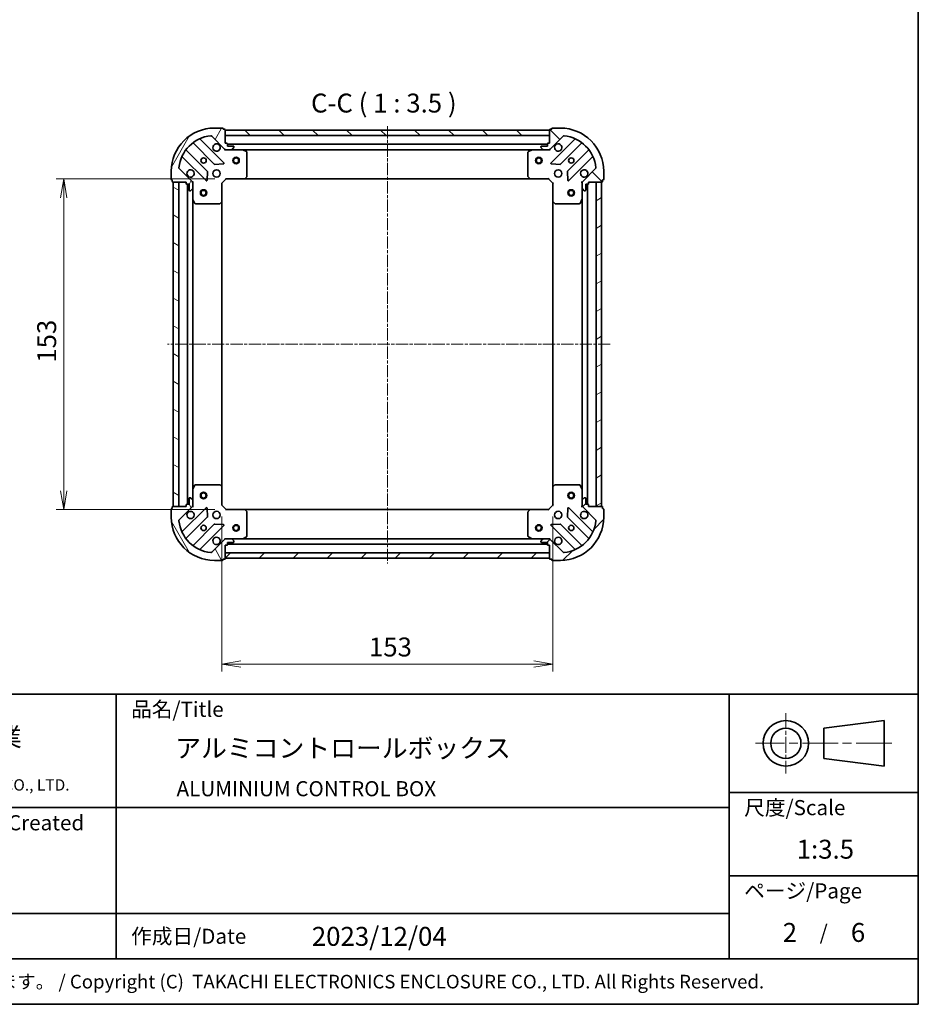
# Model space of a CAD drawing. Units: millimetres. Extents: x 0 to 4742, y 0 to 984.
# Drawn here: x 1158 to 1574, y 0 to 456 of the extents above; entities that cross this region are included whole.
import ezdxf
from ezdxf.enums import TextEntityAlignment as Align

# ---------------------------------------------------------------- set-up
doc = ezdxf.new("R2010")
doc.units = ezdxf.units.MM
doc.linetypes.add('CHAIN', pattern=[0.3543, 0.2362, -0.0295, 0.0591, -0.0295])
for name, color, linetype, lineweight in [('Border (ISO)', 7, 'Continuous', 35), ('Centerline (ISO)', 131, 'Continuous', 18), ('Dimension (ISO)', 7, 'Continuous', 18), ('Dimension (ISO) @ 1', 7, 'Continuous', 18), ('Hatch (ISO)', 1, 'Continuous', 18), ('Symbol (ISO)', 7, 'Continuous', 18), ('Title (ISO)', 7, 'Continuous', 35), ('Visible (ISO)', 7, 'Continuous', 35)]:
    doc.layers.add(name, color=color, linetype=linetype, lineweight=lineweight)
doc.styles.add('Note Text (TK)', font='MS PGothic.ttf')
doc.styles.add('文字スタイル40', font='MS PGothic.ttf')
doc.styles.add('文字スタイル67', font='arial.ttf')
doc.dimstyles.new('Default - Method 1b (TK)', dxfattribs={"dimscale": 0.5, "dimtxt": 2.5, "dimasz": 2.5, "dimexe": 1, "dimexo": 1.5, "dimgap": 1, "dimtad": 1, "dimrnd": 1e-08, "dimdsep": 46, "dimtxsty": 'Note Text (TK)', "dimblk": 'OPEN', "dimcen": 0.09, "dimdle": 5, "dimclrd": 100, "dimclre": 100, "dimclrt": 7, "dimadec": 1, "dimazin": 1, "dimtfac": 1, "dimtmove": 0, "dimatfit": 3, "dimldrblk": 'OPEN', "dimfxl": 1, "dimtolj": 1, "dimlwd": -1, "dimlwe": -1, "dimarcsym": 0})
pattern_1 = [(45, (154.75, -28), (-7.85772, 7.85772), [])]
pattern_2 = [(135.0002, (154.75, -28), (-7.857695, -7.85775), [])]

# ---------------------------------------------------------------- blocks, each defined once
blk = doc.blocks.new('図面枠 tk図枠')
at = {"layer": 'Border (ISO)'}
for p in [(405.5, 289), (14.5, 8)]:
    blk.add_line(p, (405.5, 8), dxfattribs=at)
blk = doc.blocks.new('表題欄 コピー版 tk表題欄')
at = {"layer": 'Title (ISO)'}
for p, q in [((74.71, 245.05), (255.71, 245.05)), ((149.71, 245.05), (149.71, 210.05)), ((230.71, 245.05), (230.71, 210.05)), ((255.71, 245.05), (255.71, 204.05)), ((243.21, 240.55), (251.21, 241.55)), ((251.21, 235.55), (251.21, 241.55)), ((243.21, 240.55), (243.21, 236.55)), ((243.21, 236.55), (251.21, 235.55)), ((230.71, 232.05), (255.71, 232.05)), ((74.71, 230.05), (230.71, 230.05)), ((230.71, 221.05), (255.71, 221.05)), ((74.71, 216.05), (230.71, 216.05)), ((255.71, 210.05), (74.71, 210.05)), ((74.71, 204.05), (255.71, 204.05))]:
    blk.add_line(p, q, dxfattribs=at)
at = {"layer": 'Title (ISO)', "color": 4, "linetype": 'CHAIN', "lineweight": 18, "ltscale": 8.88956}
blk.add_line((238.21, 242.55), (238.21, 234.55), dxfattribs=at)
at = {"layer": 'Title (ISO)', "color": 4, "linetype": 'CHAIN', "lineweight": 18, "ltscale": 20.001633}
blk.add_line((252.21, 238.55), (234.21, 238.55), dxfattribs=at)
at = {"layer": 'Title (ISO)'}
for radius in [3, 2]:
    blk.add_circle((238.21, 238.55), radius, dxfattribs=at)
at = {"layer": 'Title (ISO)', "color": 1, "char_height": 2, "line_spacing_factor": 1.5, "style": 'Note Text (TK)'}
for s, insert, attachment_point in [('\\fＭＳ Ｐゴシック|b0|i0;{\\H2.0000;品名/Title}', (151.71, 243.05), 4), ('\\fＭＳ Ｐゴシック|b0|i0;{\\H2.0000;尺度/Scale}', (232.71, 230.05), 4), ('\\fＭＳ Ｐゴシック|b0|i0;{\\H2.0000;製図/Created}', (137.21, 228.05), 5), ('\\fＭＳ Ｐゴシック|b0|i0;{\\H2.0000;ページ/Page}', (232.71, 219.05), 4), ('\\fＭＳ Ｐゴシック|b0|i0;{\\H2.0000;作成日/Date}', (151.71, 213.05), 4)]:
    blk.add_mtext(s, dxfattribs=dict(at, insert=insert, attachment_point=attachment_point))
at = {"layer": 'Title (ISO)', "color": 7, "line_spacing_factor": 1.5, "style": 'Note Text (TK)'}
for s, insert, char_height, attachment_point in [('株式会社タカチ電機工業', (99.74, 239.05), 2.5, 4), ('\\fArial|b0|i0;{\\H1.4986;TAKACHI ELECTRONICS ENCLOSURE CO., LTD.}', (99.74, 233.05), 1.4986, 4), ('\\fＭＳ Ｐゴシック|b0|i0;{\\H2.0000;/}', (243.21, 213.55), 2, 5), ('\\fMS PGothic|b0|i0;{\\H1.8000;本図面の著作権は株式会社タカチ電機工業に帰属します。 / Copyright (C)\xa0 TAKACHI ELECTRONICS ENCLOSURE CO., LTD. All Rights Reserved.}', (77.71, 207.05), 1.8, 4)]:
    blk.add_mtext(s, dxfattribs=dict(at, insert=insert, char_height=char_height, attachment_point=attachment_point))
at = {"layer": 'Title (ISO)', "color": 7}
for tag, p, height, style in [('<品名>_001', (157.54, 236.67), 2.5, 'Note Text (TK)'), ('<Title>_001', (157.71, 231.55), 2, '文字スタイル67'), ('<型番>_001', (157.66, 219.99), 3, '文字スタイル40'), ('<ページ_No.>_001', (237.95, 212.3), 2.5, 'Note Text (TK)'), ('<総ページ数>_001', (246.8, 212.3), 2.5, 'Note Text (TK)'), ('作成日_001', (175.58, 211.78), 2.5, 'Note Text (TK)')]:
    blk.add_attdef(tag, p, '', height=height, dxfattribs=dict(at, style=style))
at = {"layer": 'Title (ISO)', "color": 7, "style": 'Note Text (TK)'}
for tag, p in [('<尺度>', (243.21, 224.55)), ('<部品サイズ>', (112.21, 213.05))]:
    blk.add_attdef(tag, text='', height=2.5, dxfattribs=at).set_placement(p, align=Align.MIDDLE_CENTER)
blk = doc.blocks.new('_Open')
at = {"color": 0, "linetype": 'ByBlock', "lineweight": -2}
for p, q in [((-1, 0.167), (0, 0)), ((-1, -0.167), (0, 0)), ((0, 0), (-1, 0))]:
    blk.add_line(p, q, dxfattribs=at)
blk = doc.blocks.new('*D29')
at = {"layer": 'Defpoints', "color": 0}
for p in [(1254.01, 381.87), (1178.82, 228.87), (1254.01, 228.87)]:
    blk.add_point(p, dxfattribs=at)
at = {"layer": 'Dimension (ISO)', "color": 100}
for p, q in [((1248.76, 381.87), (1175.32, 381.87)), ((1178.82, 373.12), (1178.82, 237.62)), ((1248.76, 228.87), (1175.32, 228.87))]:
    blk.add_line(p, q, dxfattribs=at)
at = {"layer": 'Dimension (ISO)', "color": 100, "xscale": 8.75, "yscale": 8.75, "zscale": 8.75}
for p, rotation in [((1178.82, 381.87), 90), ((1178.82, 228.87), 270)]:
    blk.add_blockref('_Open', p, dxfattribs=dict(at, rotation=rotation))
at = {"layer": 'Dimension (ISO)', "color": 7, "insert": (1170.95, 296.82), "char_height": 8.75, "attachment_point": 4, "rotation": 90, "style": 'Note Text (TK)'}
blk.add_mtext('\\A1;153', dxfattribs=at)
blk = doc.blocks.new('*D30')
at = {"layer": 'Defpoints', "color": 0}
for p in [(1252.01, 230.87), (1405.01, 230.87), (1405.01, 157.42)]:
    blk.add_point(p, dxfattribs=at)
at = {"layer": 'Dimension (ISO)', "color": 100}
for p, q in [((1252.01, 225.62), (1252.01, 153.92)), ((1405.01, 225.62), (1405.01, 153.92)), ((1260.76, 157.42), (1396.26, 157.42))]:
    blk.add_line(p, q, dxfattribs=at)
at = {"layer": 'Dimension (ISO)', "color": 100, "xscale": 8.75, "yscale": 8.75, "zscale": 8.75, "rotation": 180}
blk.add_blockref('_Open', (1252.01, 157.42), dxfattribs=at)
at = {"layer": 'Dimension (ISO)', "color": 100, "xscale": 8.75, "yscale": 8.75, "zscale": 8.75}
blk.add_blockref('_Open', (1405.01, 157.42), dxfattribs=at)
at = {"layer": 'Dimension (ISO)', "color": 7, "insert": (1319.96, 165.3), "char_height": 8.75, "attachment_point": 4, "style": 'Note Text (TK)'}
blk.add_mtext('\\A1;153', dxfattribs=at)

msp = doc.modelspace()

# ---------------------------------------------------------------- hatches: boundary and pattern name
at = {"layer": 'Hatch (ISO)'}
h = msp.add_hatch(dxfattribs=at)
h.set_pattern_fill('ANSI31', color=256, scale=88.9, angle=14.999978, style=0)
h.set_pattern_definition([(60, (154.75, -28), (-9.6237, 5.55625), [])])
edge = h.paths.add_edge_path()
edge.add_ellipse((1253.9237, 396.3699), major_axis=(0.7071, -0.7071), ratio=1, start_angle=270, end_angle=315)
edge.add_line((1253.9237, 395.3699), (1256.3024, 395.3699))
edge.add_ellipse((1256.3024, 395.8699), major_axis=(0.5, 0), ratio=1, start_angle=270, end_angle=315)
edge.add_line((1256.656, 395.5163), (1257.3631, 396.2234))
edge.add_ellipse((1257.0095, 396.577), major_axis=(0.3536, 0.3536), ratio=1, start_angle=270, end_angle=315)
edge.add_line((1257.5095, 396.577), (1257.5095, 396.7699))
edge.add_ellipse((1257.2095, 396.7699), major_axis=(0, 0.3), ratio=1, start_angle=270, end_angle=360)
edge.add_line((1257.2095, 397.0699), (1254.5095, 397.0699))
edge.add_line((1254.5095, 397.0699), (1254.5095, 398.0699))
edge.add_ellipse((1254.2095, 398.0699), major_axis=(0, 0.3), ratio=1, start_angle=270, end_angle=360)
edge.add_line((1254.2095, 398.3699), (1253.5095, 398.3699))
edge.add_line((1253.5095, 398.3699), (1253.5095, 404.5699))
edge.add_ellipse((1253.2095, 404.5699), major_axis=(0, 0.3), ratio=1, start_angle=270, end_angle=360)
edge.add_line((1253.2095, 404.8699), (1252.5095, 404.8699))
edge.add_line((1252.5095, 404.8699), (1252.5095, 405.0699))
edge.add_ellipse((1252.2095, 405.0699), major_axis=(0, 0.3), ratio=1, start_angle=270, end_angle=360)
edge.add_line((1252.2095, 405.3699), (1248.5095, 405.3699))
edge.add_ellipse((1248.5095, 385.3699), major_axis=(-20, 0), ratio=1, start_angle=270, end_angle=360)
edge.add_line((1228.5095, 385.3699), (1228.5095, 381.6699))
edge.add_ellipse((1228.8095, 381.6699), major_axis=(0, -0.3), ratio=1, start_angle=270, end_angle=360)
edge.add_line((1228.8095, 381.3699), (1229.0095, 381.3699))
edge.add_line((1229.0095, 381.3699), (1229.0095, 380.6699))
edge.add_ellipse((1229.3095, 380.6699), major_axis=(0, -0.3), ratio=1, start_angle=270, end_angle=360)
edge.add_line((1229.3095, 380.3699), (1235.5095, 380.3699))
edge.add_line((1235.5095, 380.3699), (1235.5095, 379.6699))
edge.add_ellipse((1235.8095, 379.6699), major_axis=(0, -0.3), ratio=1, start_angle=270, end_angle=360)
edge.add_line((1235.8095, 379.3699), (1236.8095, 379.3699))
edge.add_line((1236.8095, 379.3699), (1236.8095, 376.6699))
edge.add_ellipse((1237.1095, 376.6699), major_axis=(0, -0.3), ratio=1, start_angle=270, end_angle=360)
edge.add_line((1237.1095, 376.3699), (1237.3024, 376.3699))
edge.add_ellipse((1237.3024, 376.8699), major_axis=(0.5, 0), ratio=1, start_angle=270, end_angle=315)
edge.add_line((1237.656, 376.5163), (1238.3631, 377.2234))
edge.add_ellipse((1238.0095, 377.577), major_axis=(0.3536, 0.3536), ratio=1, start_angle=270, end_angle=315)
edge.add_line((1238.5095, 377.577), (1238.5095, 379.9557))
edge.add_ellipse((1237.5095, 379.9557), major_axis=(0, 1), ratio=1, start_angle=270, end_angle=315)
edge.add_line((1238.2166, 380.6628), (1232.2387, 386.6408))
edge.add_ellipse((1232.5922, 386.9943), major_axis=(-0.3536, 0.3536), ratio=1, start_angle=39.172893, end_angle=90, ccw=False)
edge.add_ellipse((1248.5095, 385.3699), major_axis=(-16.4147, 1.6752), ratio=1, start_angle=281.654213, end_angle=360, ccw=False)
edge.add_ellipse((1246.8851, 401.2872), major_axis=(0.4974, 0.0508), ratio=1, start_angle=39.172893, end_angle=90, ccw=False)
edge.add_line((1247.2387, 401.6408), (1253.2166, 395.6628))
h = msp.add_hatch(dxfattribs=at)
h.set_pattern_fill('ANSI31', color=256, scale=88.9, angle=90.00021, style=0)
h.set_pattern_definition(pattern_2)
h.paths.add_polyline_path([(1253.5095, 404.3699), (1253.5095, 401.8699), (1403.5095, 401.8699), (1403.5095, 404.3699)])
h = msp.add_hatch(dxfattribs=at)
h.set_pattern_fill('ANSI31', color=256, scale=88.9, angle=90.00021, style=0)
h.set_pattern_definition(pattern_2)
edge = h.paths.add_edge_path()
edge.add_ellipse((1419.5095, 379.9557), major_axis=(-0.7071, -0.7071), ratio=1, start_angle=270, end_angle=315)
edge.add_line((1418.5095, 379.9557), (1418.5095, 377.577))
edge.add_ellipse((1419.0095, 377.577), major_axis=(0, -0.5), ratio=1, start_angle=270, end_angle=315)
edge.add_line((1418.656, 377.2234), (1419.3631, 376.5163))
edge.add_ellipse((1419.7166, 376.8699), major_axis=(0.3536, -0.3536), ratio=1, start_angle=270, end_angle=315)
edge.add_line((1419.7166, 376.3699), (1419.9095, 376.3699))
edge.add_ellipse((1419.9095, 376.6699), major_axis=(0.3, 0), ratio=1, start_angle=270, end_angle=360)
edge.add_line((1420.2095, 376.6699), (1420.2095, 379.3699))
edge.add_line((1420.2095, 379.3699), (1421.2095, 379.3699))
edge.add_ellipse((1421.2095, 379.6699), major_axis=(0.3, 0), ratio=1, start_angle=270, end_angle=360)
edge.add_line((1421.5095, 379.6699), (1421.5095, 380.3699))
edge.add_line((1421.5095, 380.3699), (1427.7095, 380.3699))
edge.add_ellipse((1427.7095, 380.6699), major_axis=(0.3, 0), ratio=1, start_angle=270, end_angle=360)
edge.add_line((1428.0095, 380.6699), (1428.0095, 381.3699))
edge.add_line((1428.0095, 381.3699), (1428.2095, 381.3699))
edge.add_ellipse((1428.2095, 381.6699), major_axis=(0.3, 0), ratio=1, start_angle=270, end_angle=360)
edge.add_line((1428.5095, 381.6699), (1428.5095, 385.3699))
edge.add_ellipse((1408.5095, 385.3699), major_axis=(0, 20), ratio=1, start_angle=270, end_angle=360)
edge.add_line((1408.5095, 405.3699), (1404.8095, 405.3699))
edge.add_ellipse((1404.8095, 405.0699), major_axis=(-0.3, 0), ratio=1, start_angle=270, end_angle=360)
edge.add_line((1404.5095, 405.0699), (1404.5095, 404.8699))
edge.add_line((1404.5095, 404.8699), (1403.8095, 404.8699))
edge.add_ellipse((1403.8095, 404.5699), major_axis=(-0.3, 0), ratio=1, start_angle=270, end_angle=360)
edge.add_line((1403.5095, 404.5699), (1403.5095, 398.3699))
edge.add_line((1403.5095, 398.3699), (1402.8095, 398.3699))
edge.add_ellipse((1402.8095, 398.0699), major_axis=(-0.3, 0), ratio=1, start_angle=270, end_angle=360)
edge.add_line((1402.5095, 398.0699), (1402.5095, 397.0699))
edge.add_line((1402.5095, 397.0699), (1399.8095, 397.0699))
edge.add_ellipse((1399.8095, 396.7699), major_axis=(-0.3, 0), ratio=1, start_angle=270, end_angle=360)
edge.add_line((1399.5095, 396.7699), (1399.5095, 396.577))
edge.add_ellipse((1400.0095, 396.577), major_axis=(0, -0.5), ratio=1, start_angle=270, end_angle=315)
edge.add_line((1399.656, 396.2234), (1400.3631, 395.5163))
edge.add_ellipse((1400.7166, 395.8699), major_axis=(0.3536, -0.3536), ratio=1, start_angle=270, end_angle=315)
edge.add_line((1400.7166, 395.3699), (1403.0953, 395.3699))
edge.add_ellipse((1403.0953, 396.3699), major_axis=(1, 0), ratio=1, start_angle=270, end_angle=315)
edge.add_line((1403.8024, 395.6628), (1409.7804, 401.6408))
edge.add_ellipse((1410.134, 401.2872), major_axis=(0.3536, 0.3536), ratio=1, start_angle=39.172893, end_angle=90, ccw=False)
edge.add_ellipse((1408.5095, 385.3699), major_axis=(16.4147, -1.6752), ratio=1, start_angle=11.654213, end_angle=90, ccw=False)
edge.add_ellipse((1424.4269, 386.9943), major_axis=(0.0508, -0.4974), ratio=1, start_angle=39.172893, end_angle=90, ccw=False)
edge.add_line((1424.7804, 386.6408), (1418.8024, 380.6628))
h = msp.add_hatch(dxfattribs=at)
h.set_pattern_fill('ANSI31', color=256, scale=88.9, angle=105.000246, style=0)
h.set_pattern_definition([(150.0002, (154.75, -28), (-5.55621, -9.62373), [])])
h.paths.add_polyline_path([(1229.5095, 230.3699), (1232.0095, 230.3699), (1232.0095, 380.3699), (1229.5095, 380.3699)])
h = msp.add_hatch(dxfattribs=at)
h.set_pattern_fill('ANSI31', color=256, scale=88.9, angle=-14.999978, style=0)
h.set_pattern_definition([(30, (154.75, -28), (-5.55625, 9.623705), [])])
h.paths.add_polyline_path([(1427.5095, 380.3699), (1425.0095, 380.3699), (1425.0095, 230.3699), (1427.5095, 230.3699)])
h = msp.add_hatch(dxfattribs=at)
h.set_pattern_fill('ANSI31', color=256, scale=88.9, angle=75.000175, style=0)
h.set_pattern_definition([(120.0002, (154.75, -28), (-9.62369, -5.55628), [])])
edge = h.paths.add_edge_path()
edge.add_ellipse((1237.5095, 230.7841), major_axis=(0.7071, 0.7071), ratio=1, start_angle=270, end_angle=315)
edge.add_line((1238.5095, 230.7841), (1238.5095, 233.1628))
edge.add_ellipse((1238.0095, 233.1628), major_axis=(0, 0.5), ratio=1, start_angle=270, end_angle=315)
edge.add_line((1238.3631, 233.5163), (1237.656, 234.2234))
edge.add_ellipse((1237.3024, 233.8699), major_axis=(-0.3536, 0.3536), ratio=1, start_angle=270, end_angle=315)
edge.add_line((1237.3024, 234.3699), (1237.1095, 234.3699))
edge.add_ellipse((1237.1095, 234.0699), major_axis=(-0.3, 0), ratio=1, start_angle=270, end_angle=360)
edge.add_line((1236.8095, 234.0699), (1236.8095, 231.3699))
edge.add_line((1236.8095, 231.3699), (1235.8095, 231.3699))
edge.add_ellipse((1235.8095, 231.0699), major_axis=(-0.3, 0), ratio=1, start_angle=270, end_angle=360)
edge.add_line((1235.5095, 231.0699), (1235.5095, 230.3699))
edge.add_line((1235.5095, 230.3699), (1229.3095, 230.3699))
edge.add_ellipse((1229.3095, 230.0699), major_axis=(-0.3, 0), ratio=1, start_angle=270, end_angle=360)
edge.add_line((1229.0095, 230.0699), (1229.0095, 229.3699))
edge.add_line((1229.0095, 229.3699), (1228.8095, 229.3699))
edge.add_ellipse((1228.8095, 229.0699), major_axis=(-0.3, 0), ratio=1, start_angle=270, end_angle=360)
edge.add_line((1228.5095, 229.0699), (1228.5095, 225.3699))
edge.add_ellipse((1248.5095, 225.3699), major_axis=(0, -20), ratio=1, start_angle=270, end_angle=360)
edge.add_line((1248.5095, 205.3699), (1252.2095, 205.3699))
edge.add_ellipse((1252.2095, 205.6699), major_axis=(0.3, 0), ratio=1, start_angle=270, end_angle=360)
edge.add_line((1252.5095, 205.6699), (1252.5095, 205.8699))
edge.add_line((1252.5095, 205.8699), (1253.2095, 205.8699))
edge.add_ellipse((1253.2095, 206.1699), major_axis=(0.3, 0), ratio=1, start_angle=270, end_angle=360)
edge.add_line((1253.5095, 206.1699), (1253.5095, 212.3699))
edge.add_line((1253.5095, 212.3699), (1254.2095, 212.3699))
edge.add_ellipse((1254.2095, 212.6699), major_axis=(0.3, 0), ratio=1, start_angle=270, end_angle=360)
edge.add_line((1254.5095, 212.6699), (1254.5095, 213.6699))
edge.add_line((1254.5095, 213.6699), (1257.2095, 213.6699))
edge.add_ellipse((1257.2095, 213.9699), major_axis=(0.3, 0), ratio=1, start_angle=270, end_angle=360)
edge.add_line((1257.5095, 213.9699), (1257.5095, 214.1628))
edge.add_ellipse((1257.0095, 214.1628), major_axis=(0, 0.5), ratio=1, start_angle=270, end_angle=315)
edge.add_line((1257.3631, 214.5163), (1256.656, 215.2234))
edge.add_ellipse((1256.3024, 214.8699), major_axis=(-0.3536, 0.3536), ratio=1, start_angle=270, end_angle=315)
edge.add_line((1256.3024, 215.3699), (1253.9237, 215.3699))
edge.add_ellipse((1253.9237, 214.3699), major_axis=(-1, 0), ratio=1, start_angle=270, end_angle=315)
edge.add_line((1253.2166, 215.077), (1247.2387, 209.099))
edge.add_ellipse((1246.8851, 209.4526), major_axis=(-0.3536, -0.3536), ratio=1, start_angle=39.172893, end_angle=90, ccw=False)
edge.add_ellipse((1248.5095, 225.3699), major_axis=(-16.4147, 1.6752), ratio=1, start_angle=11.654213, end_angle=90, ccw=False)
edge.add_ellipse((1232.5922, 223.7455), major_axis=(-0.0508, 0.4974), ratio=1, start_angle=39.172893, end_angle=90, ccw=False)
edge.add_line((1232.2387, 224.099), (1238.2166, 230.077))
h = msp.add_hatch(dxfattribs=at)
h.set_pattern_fill('ANSI31', color=256, scale=88.9, style=0)
h.set_pattern_definition(pattern_1)
edge = h.paths.add_edge_path()
edge.add_ellipse((1403.0953, 214.3699), major_axis=(-0.7071, 0.7071), ratio=1, start_angle=270, end_angle=315)
edge.add_line((1403.0953, 215.3699), (1400.7166, 215.3699))
edge.add_ellipse((1400.7166, 214.8699), major_axis=(-0.5, 0), ratio=1, start_angle=270, end_angle=315)
edge.add_line((1400.3631, 215.2234), (1399.656, 214.5163))
edge.add_ellipse((1400.0095, 214.1628), major_axis=(-0.3536, -0.3536), ratio=1, start_angle=270, end_angle=315)
edge.add_line((1399.5095, 214.1628), (1399.5095, 213.9699))
edge.add_ellipse((1399.8095, 213.9699), major_axis=(0, -0.3), ratio=1, start_angle=270, end_angle=360)
edge.add_line((1399.8095, 213.6699), (1402.5095, 213.6699))
edge.add_line((1402.5095, 213.6699), (1402.5095, 212.6699))
edge.add_ellipse((1402.8095, 212.6699), major_axis=(0, -0.3), ratio=1, start_angle=270, end_angle=360)
edge.add_line((1402.8095, 212.3699), (1403.5095, 212.3699))
edge.add_line((1403.5095, 212.3699), (1403.5095, 206.1699))
edge.add_ellipse((1403.8095, 206.1699), major_axis=(0, -0.3), ratio=1, start_angle=270, end_angle=360)
edge.add_line((1403.8095, 205.8699), (1404.5095, 205.8699))
edge.add_line((1404.5095, 205.8699), (1404.5095, 205.6699))
edge.add_ellipse((1404.8095, 205.6699), major_axis=(0, -0.3), ratio=1, start_angle=270, end_angle=360)
edge.add_line((1404.8095, 205.3699), (1408.5095, 205.3699))
edge.add_ellipse((1408.5095, 225.3699), major_axis=(20, 0), ratio=1, start_angle=270, end_angle=360)
edge.add_line((1428.5095, 225.3699), (1428.5095, 229.0699))
edge.add_ellipse((1428.2095, 229.0699), major_axis=(0, 0.3), ratio=1, start_angle=270, end_angle=360)
edge.add_line((1428.2095, 229.3699), (1428.0095, 229.3699))
edge.add_line((1428.0095, 229.3699), (1428.0095, 230.0699))
edge.add_ellipse((1427.7095, 230.0699), major_axis=(0, 0.3), ratio=1, start_angle=270, end_angle=360)
edge.add_line((1427.7095, 230.3699), (1421.5095, 230.3699))
edge.add_line((1421.5095, 230.3699), (1421.5095, 231.0699))
edge.add_ellipse((1421.2095, 231.0699), major_axis=(0, 0.3), ratio=1, start_angle=270, end_angle=360)
edge.add_line((1421.2095, 231.3699), (1420.2095, 231.3699))
edge.add_line((1420.2095, 231.3699), (1420.2095, 234.0699))
edge.add_ellipse((1419.9095, 234.0699), major_axis=(0, 0.3), ratio=1, start_angle=270, end_angle=360)
edge.add_line((1419.9095, 234.3699), (1419.7166, 234.3699))
edge.add_ellipse((1419.7166, 233.8699), major_axis=(-0.5, 0), ratio=1, start_angle=270, end_angle=315)
edge.add_line((1419.3631, 234.2234), (1418.656, 233.5163))
edge.add_ellipse((1419.0095, 233.1628), major_axis=(-0.3536, -0.3536), ratio=1, start_angle=270, end_angle=315)
edge.add_line((1418.5095, 233.1628), (1418.5095, 230.7841))
edge.add_ellipse((1419.5095, 230.7841), major_axis=(0, -1), ratio=1, start_angle=270, end_angle=315)
edge.add_line((1418.8024, 230.077), (1424.7804, 224.099))
edge.add_ellipse((1424.4269, 223.7455), major_axis=(0.3536, -0.3536), ratio=1, start_angle=39.172893, end_angle=90, ccw=False)
edge.add_ellipse((1408.5095, 225.3699), major_axis=(-1.6752, -16.4147), ratio=1, start_angle=11.654213, end_angle=90, ccw=False)
edge.add_ellipse((1410.134, 209.4526), major_axis=(-0.4974, -0.0508), ratio=1, start_angle=39.172893, end_angle=90, ccw=False)
edge.add_line((1409.7804, 209.099), (1403.8024, 215.077))
h = msp.add_hatch(dxfattribs=at)
h.set_pattern_fill('ANSI31', color=256, scale=88.9, style=0)
h.set_pattern_definition(pattern_1)
h.paths.add_polyline_path([(1403.5095, 206.3699), (1403.5095, 208.8699), (1253.5095, 208.8699), (1253.5095, 206.3699)])

# ---------------------------------------------------------------- linework, layer by layer
at = {"layer": 'Centerline (ISO)', "linetype": 'CHAIN', "ltscale": 23.990969}
for p, q in [((1328.5095, 406.2545), (1328.5095, 203.9611)), ((1431.5819, 305.3699), (1226.737, 305.3699))]:
    msp.add_line(p, q, dxfattribs=at)
at = {"layer": 'Visible (ISO)'}
for p, q in [((1247.2387, 401.6408), (1253.2166, 395.6628)), ((1252.2095, 405.3699), (1248.5095, 405.3699)), ((1252.5095, 404.8699), (1252.5095, 405.0699)), ((1253.2095, 404.8699), (1252.5095, 404.8699)), ((1253.5095, 398.3699), (1253.5095, 404.5699)), ((1253.5095, 404.3699), (1253.5095, 401.8699)), ((1403.5095, 404.3699), (1253.5095, 404.3699)), ((1253.5095, 401.8699), (1403.5095, 401.8699)), ((1403.5095, 404.5699), (1403.5095, 398.3699)), ((1403.5095, 401.8699), (1403.5095, 404.3699)), ((1403.8024, 395.6628), (1409.7804, 401.6408)), ((1404.5095, 404.8699), (1403.8095, 404.8699)), ((1404.5095, 405.0699), (1404.5095, 404.8699)), ((1408.5095, 405.3699), (1404.8095, 405.3699)), ((1238.767, 398.3627), (1248.4664, 388.6632)), ((1252.8204, 389.2591), (1241.997, 400.0824)), ((1254.2095, 398.3699), (1253.5095, 398.3699)), ((1254.5095, 397.0699), (1254.5095, 398.0699)), ((1402.5095, 397.8699), (1254.5095, 397.8699)), ((1257.2095, 397.0699), (1254.5095, 397.0699)), ((1257.5095, 396.577), (1257.5095, 396.7699)), ((1399.5095, 396.7699), (1399.5095, 396.577)), ((1402.5095, 397.0699), (1399.8095, 397.0699)), ((1402.5095, 398.0699), (1402.5095, 397.0699)), ((1403.5095, 398.3699), (1402.8095, 398.3699)), ((1415.022, 400.0824), (1404.1987, 389.2591)), ((1408.5526, 388.6632), (1418.2521, 398.3627)), ((1233.797, 391.8824), (1244.6204, 381.0591)), ((1245.2162, 385.413), (1235.5168, 395.1124)), ((1253.5095, 395.3699), (1253.5095, 395.4597)), ((1253.5095, 395.3699), (1253.5095, 395.0196)), ((1253.9236, 395.3699), (1253.5095, 395.3699)), ((1253.9237, 395.3699), (1256.3024, 395.3699)), ((1261.4387, 395.3699), (1256.3024, 395.3699)), ((1256.656, 395.5163), (1257.3631, 396.2234)), ((1261.4387, 395.3699), (1395.5804, 395.3699)), ((1263.3437, 394.4528), (1261.5729, 395.3382)), ((1263.5095, 382.9881), (1263.5095, 394.1845)), ((1393.5095, 394.1845), (1393.5095, 382.9881)), ((1395.4462, 395.3382), (1393.6754, 394.4528)), ((1400.7166, 395.3699), (1395.5804, 395.3699)), ((1399.656, 396.2234), (1400.3631, 395.5163)), ((1400.7166, 395.3699), (1403.0953, 395.3699)), ((1403.5095, 395.3699), (1403.0954, 395.3699)), ((1403.5095, 395.4597), (1403.5095, 395.3699)), ((1403.5095, 395.0196), (1403.5095, 395.3699)), ((1421.5023, 395.1124), (1411.8029, 385.413)), ((1412.3987, 381.0591), (1423.222, 391.8824)), ((1248.6917, 388.5756), (1252.6213, 388.7472)), ((1404.3978, 388.7472), (1408.3274, 388.5756)), ((1228.5095, 385.3699), (1228.5095, 381.6699)), ((1238.2166, 380.6628), (1232.2387, 386.6408)), ((1245.1322, 381.2581), (1245.3038, 385.1878)), ((1262.6655, 381.9652), (1263.4289, 382.7834)), ((1393.5902, 382.7834), (1394.3536, 381.9652)), ((1411.7153, 385.1878), (1411.8869, 381.2581)), ((1424.7804, 386.6408), (1418.8024, 380.6628)), ((1428.5095, 381.6699), (1428.5095, 385.3699)), ((1228.8095, 381.3699), (1229.0095, 381.3699)), ((1229.0095, 381.3699), (1229.0095, 380.6699)), ((1229.3095, 380.3699), (1235.5095, 380.3699)), ((1232.0095, 380.3699), (1229.5095, 380.3699)), ((1229.5095, 380.3699), (1229.5095, 230.3699)), ((1232.0095, 230.3699), (1232.0095, 380.3699)), ((1235.5095, 380.3699), (1235.5095, 379.6699)), ((1235.8095, 379.3699), (1236.8095, 379.3699)), ((1236.0095, 379.3699), (1236.0095, 231.3699)), ((1236.8095, 379.3699), (1236.8095, 376.6699)), ((1238.4197, 380.3699), (1238.5095, 380.3699)), ((1238.8598, 380.3699), (1238.5095, 380.3699)), ((1238.5095, 380.3699), (1238.5095, 379.9558)), ((1238.5095, 377.577), (1238.5095, 379.9557)), ((1252.0095, 379.8699), (1251.7095, 379.9941)), ((1252.0095, 379.8699), (1254.0095, 381.8699)), ((1252.0095, 371.4333), (1252.0095, 379.8699)), ((1253.8853, 382.1699), (1254.0095, 381.8699)), ((1254.0095, 381.8699), (1262.4461, 381.8699)), ((1262.4461, 381.8699), (1394.5729, 381.8699)), ((1394.5729, 381.8699), (1403.0095, 381.8699)), ((1403.0095, 381.8699), (1403.1338, 382.1699)), ((1403.0095, 381.8699), (1405.0095, 379.8699)), ((1405.3095, 379.9941), (1405.0095, 379.8699)), ((1405.0095, 379.8699), (1405.0095, 371.4333)), ((1418.5095, 380.3699), (1418.1593, 380.3699)), ((1418.5095, 380.3699), (1418.5994, 380.3699)), ((1418.5095, 379.9558), (1418.5095, 380.3699)), ((1418.5095, 379.9557), (1418.5095, 377.577)), ((1420.2095, 376.6699), (1420.2095, 379.3699)), ((1420.2095, 379.3699), (1421.2095, 379.3699)), ((1421.0095, 231.3699), (1421.0095, 379.3699)), ((1421.5095, 379.6699), (1421.5095, 380.3699)), ((1421.5095, 380.3699), (1427.7095, 380.3699)), ((1427.5095, 380.3699), (1425.0095, 380.3699)), ((1425.0095, 380.3699), (1425.0095, 230.3699)), ((1427.5095, 230.3699), (1427.5095, 380.3699)), ((1428.0095, 380.6699), (1428.0095, 381.3699)), ((1428.0095, 381.3699), (1428.2095, 381.3699)), ((1237.1095, 376.3699), (1237.3024, 376.3699)), ((1237.656, 376.5163), (1238.3631, 377.2234)), ((1238.5095, 377.577), (1238.5095, 372.4407)), ((1418.5095, 372.4407), (1418.5095, 377.577)), ((1418.656, 377.2234), (1419.3631, 376.5163)), ((1419.7166, 376.3699), (1419.9095, 376.3699)), ((1238.5095, 238.2991), (1238.5095, 372.4407)), ((1238.5412, 372.3065), (1239.4266, 370.5357)), ((1239.6949, 370.3699), (1250.8913, 370.3699)), ((1251.096, 370.4505), (1251.9142, 371.2139)), ((1252.0095, 239.3065), (1252.0095, 371.4333)), ((1405.0095, 371.4333), (1405.0095, 239.3065)), ((1405.1049, 371.2139), (1405.9231, 370.4505)), ((1406.1277, 370.3699), (1417.3241, 370.3699)), ((1417.5924, 370.5357), (1418.4779, 372.3065)), ((1418.5095, 372.4407), (1418.5095, 238.2991)), ((1238.5095, 238.2991), (1238.5095, 233.1628)), ((1239.4266, 240.204), (1238.5412, 238.4332)), ((1250.8913, 240.3699), (1239.6949, 240.3699)), ((1251.9142, 239.5258), (1251.096, 240.2892)), ((1252.0095, 230.8699), (1252.0095, 239.3065)), ((1405.0095, 239.3065), (1405.0095, 230.8699)), ((1405.9231, 240.2892), (1405.1049, 239.5258)), ((1417.3241, 240.3699), (1406.1277, 240.3699)), ((1418.4779, 238.4332), (1417.5924, 240.204)), ((1418.5095, 233.1628), (1418.5095, 238.2991)), ((1236.8095, 234.0699), (1236.8095, 231.3699)), ((1237.3024, 234.3699), (1237.1095, 234.3699)), ((1238.3631, 233.5163), (1237.656, 234.2234)), ((1238.5095, 230.7841), (1238.5095, 233.1628)), ((1418.5095, 233.1628), (1418.5095, 230.7841)), ((1419.3631, 234.2234), (1418.656, 233.5163)), ((1419.9095, 234.3699), (1419.7166, 234.3699)), ((1420.2095, 231.3699), (1420.2095, 234.0699)), ((1228.5095, 229.0699), (1228.5095, 225.3699)), ((1229.0095, 229.3699), (1228.8095, 229.3699)), ((1229.0095, 230.0699), (1229.0095, 229.3699)), ((1235.5095, 230.3699), (1229.3095, 230.3699)), ((1229.5095, 230.3699), (1232.0095, 230.3699)), ((1232.2387, 224.099), (1238.2166, 230.077)), ((1244.6204, 229.6807), (1233.797, 218.8574)), ((1235.5095, 231.0699), (1235.5095, 230.3699)), ((1236.8095, 231.3699), (1235.8095, 231.3699)), ((1238.5095, 230.3699), (1238.4197, 230.3699)), ((1238.5095, 230.784), (1238.5095, 230.3699)), ((1238.5095, 230.3699), (1238.8598, 230.3699)), ((1245.3038, 225.552), (1245.1322, 229.4817)), ((1251.7095, 230.7456), (1252.0095, 230.8699)), ((1254.0095, 228.8699), (1252.0095, 230.8699)), ((1254.0095, 228.8699), (1253.8853, 228.5699)), ((1262.4461, 228.8699), (1254.0095, 228.8699)), ((1394.5729, 228.8699), (1262.4461, 228.8699)), ((1263.4289, 227.9563), (1262.6655, 228.7745)), ((1394.3536, 228.7745), (1393.5902, 227.9563)), ((1403.0095, 228.8699), (1394.5729, 228.8699)), ((1405.0095, 230.8699), (1403.0095, 228.8699)), ((1403.1338, 228.5699), (1403.0095, 228.8699)), ((1405.0095, 230.8699), (1405.3095, 230.7456)), ((1411.8869, 229.4817), (1411.7153, 225.552)), ((1423.222, 218.8574), (1412.3987, 229.6807)), ((1418.1593, 230.3699), (1418.5095, 230.3699)), ((1418.5095, 230.3699), (1418.5095, 230.784)), ((1418.5994, 230.3699), (1418.5095, 230.3699)), ((1418.8024, 230.077), (1424.7804, 224.099)), ((1421.2095, 231.3699), (1420.2095, 231.3699)), ((1421.5095, 230.3699), (1421.5095, 231.0699)), ((1427.7095, 230.3699), (1421.5095, 230.3699)), ((1425.0095, 230.3699), (1427.5095, 230.3699)), ((1428.0095, 229.3699), (1428.0095, 230.0699)), ((1428.2095, 229.3699), (1428.0095, 229.3699)), ((1428.5095, 225.3699), (1428.5095, 229.0699)), ((1235.5168, 215.6274), (1245.2162, 225.3268)), ((1263.5095, 216.5553), (1263.5095, 227.7517)), ((1393.5095, 227.7517), (1393.5095, 216.5553)), ((1411.8029, 225.3268), (1421.5023, 215.6274)), ((1248.4664, 222.0765), (1238.767, 212.3771)), ((1241.997, 210.6574), (1252.8204, 221.4807)), ((1252.6213, 221.9926), (1248.6917, 222.1641)), ((1404.1987, 221.4807), (1415.022, 210.6574)), ((1408.3274, 222.1641), (1404.3978, 221.9926)), ((1418.2521, 212.3771), (1408.5526, 222.0765)), ((1253.2166, 215.077), (1247.2387, 209.099)), ((1253.5095, 215.7201), (1253.5095, 215.3699)), ((1253.5095, 215.2801), (1253.5095, 215.3699)), ((1253.5095, 215.3699), (1253.9236, 215.3699)), ((1256.3024, 215.3699), (1253.9237, 215.3699)), ((1256.3024, 215.3699), (1261.4387, 215.3699)), ((1257.3631, 214.5163), (1256.656, 215.2234)), ((1257.5095, 213.9699), (1257.5095, 214.1628)), ((1395.5804, 215.3699), (1261.4387, 215.3699)), ((1261.5729, 215.4016), (1263.3437, 216.287)), ((1393.6754, 216.287), (1395.4462, 215.4016)), ((1395.5804, 215.3699), (1400.7166, 215.3699)), ((1399.5095, 214.1628), (1399.5095, 213.9699)), ((1400.3631, 215.2234), (1399.656, 214.5163)), ((1403.0953, 215.3699), (1400.7166, 215.3699)), ((1403.0954, 215.3699), (1403.5095, 215.3699)), ((1403.5095, 215.3699), (1403.5095, 215.7201)), ((1403.5095, 215.3699), (1403.5095, 215.2801)), ((1409.7804, 209.099), (1403.8024, 215.077)), ((1253.5095, 206.1699), (1253.5095, 212.3699)), ((1253.5095, 212.3699), (1254.2095, 212.3699)), ((1254.5095, 212.6699), (1254.5095, 213.6699)), ((1254.5095, 213.6699), (1257.2095, 213.6699)), ((1254.5095, 212.8699), (1402.5095, 212.8699)), ((1399.8095, 213.6699), (1402.5095, 213.6699)), ((1402.5095, 213.6699), (1402.5095, 212.6699)), ((1402.8095, 212.3699), (1403.5095, 212.3699)), ((1403.5095, 212.3699), (1403.5095, 206.1699)), ((1248.5095, 205.3699), (1252.2095, 205.3699)), ((1252.5095, 205.6699), (1252.5095, 205.8699)), ((1252.5095, 205.8699), (1253.2095, 205.8699)), ((1403.5095, 208.8699), (1253.5095, 208.8699)), ((1253.5095, 208.8699), (1253.5095, 206.3699)), ((1253.5095, 206.3699), (1403.5095, 206.3699)), ((1403.5095, 206.3699), (1403.5095, 208.8699)), ((1403.8095, 205.8699), (1404.5095, 205.8699)), ((1404.5095, 205.8699), (1404.5095, 205.6699)), ((1404.8095, 205.3699), (1408.5095, 205.3699))]:
    msp.add_line(p, q, dxfattribs=at)
for centre, radius in [((1258.5095, 390.3699), 1.5), ((1398.5095, 390.3699), 1.5), ((1243.5095, 390.3699), 1.2295), ((1258.5095, 390.3699), 1.1933), ((1398.5095, 390.3699), 1.1933), ((1413.5095, 390.3699), 1.2295), ((1249.5095, 384.3699), 1.7), ((1407.5095, 384.3699), 1.7), ((1243.5095, 375.3699), 1.5), ((1243.5095, 375.3699), 1.1933), ((1413.5095, 375.3699), 1.5), ((1413.5095, 375.3699), 1.1933), ((1243.5095, 235.3699), 1.5), ((1413.5095, 235.3699), 1.5), ((1243.5095, 235.3699), 1.1933), ((1413.5095, 235.3699), 1.1933), ((1249.5095, 226.3699), 1.7), ((1407.5095, 226.3699), 1.7), ((1243.5095, 220.3699), 1.2295), ((1258.5095, 220.3699), 1.5), ((1258.5095, 220.3699), 1.1933), ((1398.5095, 220.3699), 1.5), ((1398.5095, 220.3699), 1.1933), ((1413.5095, 220.3699), 1.2295)]:
    msp.add_circle(centre, radius, dxfattribs=at)
for centre, radius, start, end in [((1248.5095, 385.3699), 20, 90, 180), ((1248.5095, 385.3699), 16.5, 95.827107, 174.172893), ((1246.8851, 401.2872), 0.5, 45, 95.827107), ((1252.2095, 405.0699), 0.3, 0, 90), ((1253.2095, 404.5699), 0.3, 0, 90), ((1403.8095, 404.5699), 0.3, 90, 180), ((1404.8095, 405.0699), 0.3, 90, 180), ((1408.5095, 385.3699), 20, 0, 90), ((1410.134, 401.2872), 0.5, 84.172893, 135), ((1408.5095, 385.3699), 16.5, 5.827107, 84.172893), ((1238.5549, 398.1505), 0.3, 45, 127.9145), ((1242.2091, 400.2945), 0.3, 112.886858, 225), ((1249.5095, 396.3699), 1.7, 62.499829, 27.500171), ((1254.2095, 398.0699), 0.3, 0, 90), ((1257.2095, 396.7699), 0.3, 0, 90), ((1257.0095, 396.577), 0.5, 315, 0), ((1399.8095, 396.7699), 0.3, 90, 180), ((1400.0095, 396.577), 0.5, 180, 225), ((1402.8095, 398.0699), 0.3, 90, 180), ((1407.5095, 396.3699), 1.7, 152.499829, 117.500171), ((1414.8099, 400.2945), 0.3, 315, 67.113142), ((1418.4642, 398.1505), 0.3, 52.0855, 135), ((1233.5849, 391.6703), 0.3, 45, 157.113142), ((1235.7289, 395.3245), 0.3, 142.0855, 225), ((1253.9237, 396.3699), 1, 225, 270), ((1256.3024, 395.8699), 0.5, 270, 315), ((1261.4387, 395.0699), 0.3, 63.434949, 90), ((1263.2095, 394.1845), 0.3, 0, 63.434949), ((1393.8095, 394.1845), 0.3, 116.565051, 180), ((1395.5804, 395.0699), 0.3, 90, 116.565051), ((1400.7166, 395.8699), 0.5, 225, 270), ((1403.0953, 396.3699), 1, 270, 315), ((1421.2902, 395.3245), 0.3, 315, 37.9145), ((1423.4342, 391.6703), 0.3, 22.886858, 135), ((1248.6786, 388.8754), 0.3, 225, 272.5), ((1252.6082, 389.0469), 0.3, 272.5, 45), ((1404.4108, 389.0469), 0.3, 135, 267.5), ((1408.3405, 388.8754), 0.3, 267.5, 315), ((1232.5922, 386.9943), 0.5, 174.172893, 225), ((1237.5095, 384.3699), 1.7, 242.499829, 207.500171), ((1245.0041, 385.2008), 0.3, 357.5, 45), ((1263.2095, 382.9881), 0.3, 316.985143, 0), ((1393.8095, 382.9881), 0.3, 180, 223.014857), ((1412.015, 385.2008), 0.3, 135, 182.5), ((1419.5095, 384.3699), 1.7, 332.499829, 297.500171), ((1424.4269, 386.9943), 0.5, 315, 5.827107), ((1228.8095, 381.6699), 0.3, 180, 270), ((1229.3095, 380.6699), 0.3, 180, 270), ((1235.8095, 379.6699), 0.3, 180, 270), ((1237.5095, 379.9557), 1, 0, 45), ((1244.8325, 381.2712), 0.3, 225, 357.5), ((1262.4461, 382.1699), 0.3, 270, 316.985143), ((1394.5729, 382.1699), 0.3, 223.014857, 270), ((1412.1866, 381.2712), 0.3, 182.5, 315), ((1419.5095, 379.9557), 1, 135, 180), ((1421.2095, 379.6699), 0.3, 270, 0), ((1427.7095, 380.6699), 0.3, 270, 0), ((1428.2095, 381.6699), 0.3, 270, 0), ((1237.1095, 376.6699), 0.3, 180, 270), ((1237.3024, 376.8699), 0.5, 270, 315), ((1238.0095, 377.577), 0.5, 315, 0), ((1419.0095, 377.577), 0.5, 180, 225), ((1419.7166, 376.8699), 0.5, 225, 270), ((1419.9095, 376.6699), 0.3, 270, 0), ((1238.8095, 372.4407), 0.3, 180, 206.565051), ((1239.6949, 370.6699), 0.3, 206.565051, 270), ((1250.8913, 370.6699), 0.3, 270, 313.014857), ((1251.7095, 371.4333), 0.3, 313.014857, 0), ((1405.3095, 371.4333), 0.3, 180, 226.985143), ((1406.1277, 370.6699), 0.3, 226.985143, 270), ((1417.3241, 370.6699), 0.3, 270, 333.434949), ((1418.2095, 372.4407), 0.3, 333.434949, 0), ((1238.8095, 238.2991), 0.3, 153.434949, 180), ((1239.6949, 240.0699), 0.3, 90, 153.434949), ((1250.8913, 240.0699), 0.3, 46.985143, 90), ((1251.7095, 239.3065), 0.3, 0, 46.985143), ((1405.3095, 239.3065), 0.3, 133.014857, 180), ((1406.1277, 240.0699), 0.3, 90, 133.014857), ((1417.3241, 240.0699), 0.3, 26.565051, 90), ((1418.2095, 238.2991), 0.3, 0, 26.565051), ((1237.1095, 234.0699), 0.3, 90, 180), ((1237.3024, 233.8699), 0.5, 45, 90), ((1238.0095, 233.1628), 0.5, 0, 45), ((1419.0095, 233.1628), 0.5, 135, 180), ((1419.7166, 233.8699), 0.5, 90, 135), ((1419.9095, 234.0699), 0.3, 0, 90), ((1228.8095, 229.0699), 0.3, 90, 180), ((1229.3095, 230.0699), 0.3, 90, 180), ((1235.8095, 231.0699), 0.3, 90, 180), ((1237.5095, 226.3699), 1.7, 152.499829, 117.500171), ((1237.5095, 230.7841), 1, 315, 0), ((1244.8325, 229.4686), 0.3, 2.5, 135), ((1262.4461, 228.5699), 0.3, 43.014857, 90), ((1263.2095, 227.7517), 0.3, 0, 43.014857), ((1393.8095, 227.7517), 0.3, 136.985143, 180), ((1394.5729, 228.5699), 0.3, 90, 136.985143), ((1412.1866, 229.4686), 0.3, 45, 177.5), ((1419.5095, 226.3699), 1.7, 62.499829, 27.500171), ((1419.5095, 230.7841), 1, 180, 225), ((1421.2095, 231.0699), 0.3, 0, 90), ((1427.7095, 230.0699), 0.3, 0, 90), ((1428.2095, 229.0699), 0.3, 0, 90), ((1248.5095, 225.3699), 20, 180, 270), ((1232.5922, 223.7455), 0.5, 135, 185.827107), ((1248.5095, 225.3699), 16.5, 185.827107, 264.172893), ((1245.0041, 225.5389), 0.3, 315, 2.5), ((1408.5095, 225.3699), 20, 270, 0), ((1408.5095, 225.3699), 16.5, 275.827107, 354.172893), ((1412.015, 225.5389), 0.3, 177.5, 225), ((1424.4269, 223.7455), 0.5, 354.172893, 45), ((1233.5849, 219.0695), 0.3, 202.886858, 315), ((1248.6786, 221.8644), 0.3, 87.5, 135), ((1252.6082, 221.6928), 0.3, 315, 87.5), ((1404.4108, 221.6928), 0.3, 92.5, 225), ((1408.3405, 221.8644), 0.3, 45, 92.5), ((1423.4342, 219.0695), 0.3, 225, 337.113142), ((1235.7289, 215.4152), 0.3, 135, 217.9145), ((1249.5095, 214.3699), 1.7, 332.499829, 297.500171), ((1253.9237, 214.3699), 1, 90, 135), ((1256.3024, 214.8699), 0.5, 45, 90), ((1257.0095, 214.1628), 0.5, 0, 45), ((1261.4387, 215.6699), 0.3, 270, 296.565051), ((1263.2095, 216.5553), 0.3, 296.565051, 0), ((1393.8095, 216.5553), 0.3, 180, 243.434949), ((1395.5804, 215.6699), 0.3, 243.434949, 270), ((1400.0095, 214.1628), 0.5, 135, 180), ((1400.7166, 214.8699), 0.5, 90, 135), ((1403.0953, 214.3699), 1, 45, 90), ((1407.5095, 214.3699), 1.7, 242.499829, 207.500171), ((1421.2902, 215.4152), 0.3, 322.0855, 45), ((1238.5549, 212.5892), 0.3, 232.0855, 315), ((1242.2091, 210.4452), 0.3, 135, 247.113142), ((1254.2095, 212.6699), 0.3, 270, 0), ((1257.2095, 213.9699), 0.3, 270, 0), ((1399.8095, 213.9699), 0.3, 180, 270), ((1402.8095, 212.6699), 0.3, 180, 270), ((1414.8099, 210.4452), 0.3, 292.886858, 45), ((1418.4642, 212.5892), 0.3, 225, 307.9145), ((1246.8851, 209.4526), 0.5, 264.172893, 315), ((1252.2095, 205.6699), 0.3, 270, 0), ((1253.2095, 206.1699), 0.3, 270, 0), ((1403.8095, 206.1699), 0.3, 180, 270), ((1404.8095, 205.6699), 0.3, 180, 270), ((1410.134, 209.4526), 0.5, 225, 275.827107)]:
    msp.add_arc(centre, radius, start, end, dxfattribs=at)
for points in [[(1250.2945, 397.8778), (1250.4493, 397.7972), (1250.5928, 397.6908), (1250.8305, 397.4531), (1250.9369, 397.3096), (1251.0174, 397.1549)], [(1406.0016, 397.1549), (1406.0822, 397.3096), (1406.1886, 397.4531), (1406.4263, 397.6908), (1406.5698, 397.7972), (1406.7246, 397.8778)], [(1236.7246, 382.862), (1236.5698, 382.9425), (1236.4263, 383.049), (1236.1886, 383.2866), (1236.0822, 383.4302), (1236.0016, 383.5849)], [(1421.0174, 383.5849), (1420.9369, 383.4302), (1420.8305, 383.2866), (1420.5928, 383.049), (1420.4493, 382.9425), (1420.2945, 382.862)], [(1236.0016, 227.1549), (1236.0822, 227.3096), (1236.1886, 227.4531), (1236.4263, 227.6908), (1236.5698, 227.7972), (1236.7246, 227.8778)], [(1420.2945, 227.8778), (1420.4493, 227.7972), (1420.5928, 227.6908), (1420.8305, 227.4531), (1420.9369, 227.3096), (1421.0174, 227.1549)], [(1251.0174, 213.5849), (1250.9369, 213.4302), (1250.8305, 213.2866), (1250.5928, 213.049), (1250.4493, 212.9425), (1250.2945, 212.862)], [(1406.7246, 212.862), (1406.5698, 212.9425), (1406.4263, 213.049), (1406.1886, 213.2866), (1406.0822, 213.4302), (1406.0016, 213.5849)]]:
    msp.add_open_spline(points, degree=3, knots=[0.278912594, 0.278912594, 0.278912594, 0.278912594, 0.329334696, 0.329334696, 0.379756799, 0.379756799, 0.379756799, 0.379756799], dxfattribs=at)

# ---------------------------------------------------------------- block references
at = {"xscale": 3.5, "yscale": 3.5, "zscale": 3.5}
msp.add_blockref('図面枠 tk図枠', (154.75, -28), dxfattribs=at)
ref = msp.add_blockref('表題欄 コピー版 tk表題欄', (679.0191, -714.1846), dxfattribs=dict(xscale=3.5, yscale=3.5, zscale=3.5))
ref.add_attrib('<品名>_001', 'アルミコントロールボックス', (1230.4034, 114.1527), dxfattribs={"layer": 'Title (ISO)', "color": 7, "height": 8.75, "style": 'Note Text (TK)'})
ref.add_attrib('<尺度>_001', '1:3.5', (1517.7713, 67.375), dxfattribs={"layer": 'Title (ISO)', "color": 7, "height": 8.75, "style": 'Note Text (TK)'})
ref.add_attrib('作成日_001', '2023/12/04', (1293.5575, 27.0504), dxfattribs={"layer": 'Title (ISO)', "color": 7, "height": 8.75, "style": 'Note Text (TK)'})
ref.add_attrib('<Title>_001', 'ALUMINIUM CONTROL BOX', (1231, 96.2476), dxfattribs={"layer": 'Title (ISO)', "color": 7, "height": 7, "style": '文字スタイル67'})
ref.add_attrib('<ページ_No.>_001', '2', (1511.3182, 28.875), dxfattribs={"layer": 'Title (ISO)', "color": 7, "height": 8.75, "style": 'Note Text (TK)'})
ref.add_attrib('<総ページ数>_001', '6', (1542.8182, 28.875), dxfattribs={"layer": 'Title (ISO)', "color": 7, "height": 8.75, "style": 'Note Text (TK)'})

# ---------------------------------------------------------------- texts
at = {"layer": 'Symbol (ISO)', "color": 7, "insert": (1293.1823, 409.8241), "char_height": 8.75, "attachment_point": 7, "style": 'Note Text (TK)'}
msp.add_mtext('C-C ( 1 : 3.5 )', dxfattribs=at)

# ---------------------------------------------------------------- dimensions: what is measured, and where the dimension line sits
at = {"layer": 'Dimension (ISO) @ 1', "color": 100}
for base, p1, p2, angle, picture, middle in [((1178.8236, 228.8699), (1254.0095, 381.8699), (1254.0095, 228.8699), 90, '*D29', (1178.8236, 305.3699)), ((1405.0095, 157.4247), (1252.0095, 230.8699), (1405.0095, 230.8699), 180, '*D30', (1328.5095, 157.4247))]:
    dim = msp.add_linear_dim(base=base, p1=p1, p2=p2, angle=angle, dimstyle='Default - Method 1b (TK)', override={"dimscale": 1, "dimtxt": 8.75, "dimasz": 8.75, "dimexe": 3.5, "dimexo": 5.25, "dimgap": 3.5, "dimdec": 2, "dimcen": 0.315, "dimtol": 0, "dimlim": 0, "dimtp": 0, "dimtm": 0, "dimtdec": 2, "dimtix": 0, "dimtofl": 0, "dimtmove": 0, "dimatfit": 1}, dxfattribs=at)
    dim.commit()
    dim.dimension.update_dxf_attribs({"geometry": picture, "text_midpoint": middle, "dimtype": 128})

doc.saveas('drawing.dxf')
